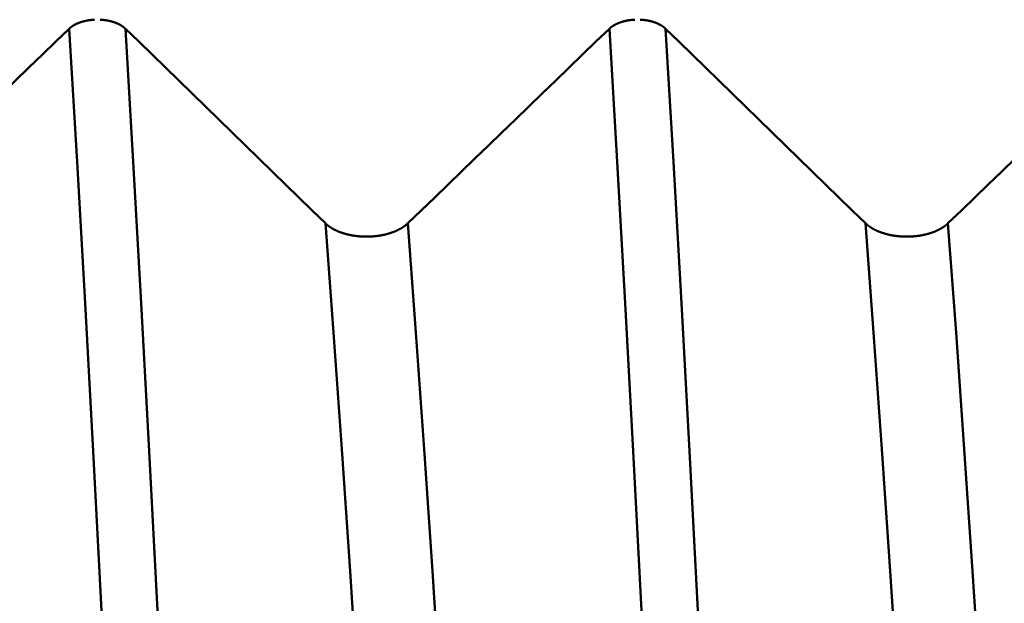
# Model space of a CAD drawing. Extents: x -50 to 107, y -39 to 95.
# Drawn here: x 55 to 57, y 1 to 2 of the extents above; entities that cross this region are included whole.
import ezdxf

# ---------------------------------------------------------------- set-up
doc = ezdxf.new("R2010")
doc.units = 0
doc.header["$PDMODE"] = 1
for name, color, linetype, lineweight in [('1', 4, 'Continuous', 50), ('2', 7, 'Continuous', 25), ('SK2', 7, 'Continuous', 25)]:
    doc.layers.add(name, color=color, linetype=linetype, lineweight=lineweight)
doc.styles.add('STANDARD 3.5 mm', font='monos.ttf', dxfattribs={"height": 3.5})
doc.dimstyles.new('AM_DIN', dxfattribs={"dimtxt": 3.5, "dimasz": 2.5, "dimexe": 2, "dimexo": 1, "dimgap": 1, "dimtad": 1, "dimdec": 1, "dimzin": 0, "dimdsep": 46, "dimtxsty": 'STANDARD 3.5 mm', "dimcen": 0.09, "dimadec": 0, "dimazin": 2, "dimtm": 1e-09, "dimtfac": 0.707107, "dimtmove": 0, "dimatfit": 3, "dimfxl": 1, "dimtolj": 1, "dimtzin": 0, "dimlwd": -1, "dimlwe": -1, "dimarcsym": 0})

# ---------------------------------------------------------------- blocks, each defined once
blk = doc.blocks.new('*D8')
at = {"layer": '2', "color": 0}
for p, q in [((0, 1), (0, 77)), ((66, 4.65), (66, 77)), ((2.5, 75), (63.5, 75))]:
    blk.add_line(p, q, dxfattribs=at)
for points in [[(2.5, 75.4167), (2.5, 74.5833), (0, 75)], [(63.5, 74.5833), (63.5, 75.4167), (66, 75)]]:
    blk.add_solid(points, dxfattribs=at)
at = {"layer": 'DEFPOINTS', "color": 0}
for p in [(66, 65), (66, 3.65), (0, 0)]:
    blk.add_point(p, dxfattribs=at)
at = {"layer": '2', "color": 0, "insert": (33, 77.8113), "char_height": 3.5, "attachment_point": 5, "style": 'STANDARD 3.5 mm'}
blk.add_mtext('\\A1;66.0', dxfattribs=at)
blk = doc.blocks.new('*D11')
at = {"layer": 'DEFPOINTS', "color": 0}
for p in [(63.7046, 4.117), (-24, -2.5), (-24, -20)]:
    blk.add_point(p, dxfattribs=at)
at = {"layer": 'SK2', "color": 0}
for p, q in [((63.7046, 3.117), (63.7046, -32)), ((-24, -3.5), (-24, -32)), ((61.2046, -30), (-21.5, -30))]:
    blk.add_line(p, q, dxfattribs=at)
for points in [[(-21.5, -29.5833), (-21.5, -30.4167), (-24, -30)], [(61.2046, -30.4167), (61.2046, -29.5833), (63.7046, -30)]]:
    blk.add_solid(points, dxfattribs=at)
at = {"layer": 'SK2', "color": 0, "insert": (19.8523, -27.1887), "char_height": 3.5, "attachment_point": 5, "style": 'STANDARD 3.5 mm'}
blk.add_mtext('\\A1;87.7', dxfattribs=at)

msp = doc.modelspace()

# ---------------------------------------------------------------- linework, layer by layer
at = {"layer": '1'}
for points in [[(54.8712, 2.4066), (54.8714, 2.4068), (54.8715, 2.4069), (54.8717, 2.407), (54.8718, 2.4072), (54.872, 2.4073), (54.8721, 2.4074), (54.8723, 2.4076), (54.8724, 2.4077), (54.8726, 2.4078), (54.8727, 2.408), (54.8729, 2.4081), (54.873, 2.4082), (54.8732, 2.4084), (54.8733, 2.4085), (54.8735, 2.4086), (54.8736, 2.4088), (54.8738, 2.4089), (54.8739, 2.409), (54.8741, 2.4092), (54.8743, 2.4093), (54.8744, 2.4094), (54.8746, 2.4095), (54.8747, 2.4097), (54.8749, 2.4098), (54.8751, 2.4099), (54.8752, 2.4101), (54.8754, 2.4102), (54.8756, 2.4103), (54.8757, 2.4104), (54.8759, 2.4106), (54.8761, 2.4107), (54.8762, 2.4108), (54.8764, 2.411), (54.8766, 2.4111), (54.8767, 2.4112), (54.8769, 2.4113), (54.8771, 2.4115), (54.8773, 2.4116), (54.8774, 2.4117), (54.8776, 2.4118), (54.8778, 2.4119), (54.878, 2.4121), (54.8781, 2.4122), (54.8783, 2.4123), (54.8785, 2.4124), (54.8787, 2.4126), (54.8789, 2.4127), (54.8791, 2.4128), (54.8792, 2.4129), (54.8794, 2.413), (54.8796, 2.4132), (54.8798, 2.4133), (54.88, 2.4134), (54.8802, 2.4135), (54.8804, 2.4136), (54.8805, 2.4138), (54.8807, 2.4139), (54.8809, 2.414), (54.8811, 2.4141), (54.8813, 2.4142), (54.8815, 2.4143), (54.8817, 2.4144), (54.8819, 2.4146), (54.8821, 2.4147), (54.8823, 2.4148), (54.8825, 2.4149), (54.8827, 2.415), (54.8829, 2.4151), (54.8831, 2.4152), (54.8833, 2.4154), (54.8835, 2.4155), (54.8837, 2.4156), (54.8839, 2.4157), (54.8841, 2.4158), (54.8843, 2.4159), (54.8845, 2.416), (54.8847, 2.4161), (54.8849, 2.4162), (54.8851, 2.4163), (54.8853, 2.4164), (54.8855, 2.4166), (54.8857, 2.4167), (54.8859, 2.4168), (54.8861, 2.4169), (54.8863, 2.417), (54.8865, 2.4171), (54.8868, 2.4172), (54.887, 2.4173), (54.8872, 2.4174), (54.8874, 2.4175), (54.8876, 2.4176), (54.8878, 2.4177), (54.888, 2.4178), (54.8883, 2.4179), (54.8885, 2.418), (54.8887, 2.4181), (54.8889, 2.4182), (54.8891, 2.4183), (54.8893, 2.4184), (54.8896, 2.4185), (54.8898, 2.4186), (54.89, 2.4187), (54.8902, 2.4188), (54.8905, 2.4189), (54.8907, 2.419), (54.8909, 2.4191), (54.8911, 2.4192), (54.8914, 2.4193), (54.8916, 2.4194), (54.8918, 2.4194), (54.892, 2.4195), (54.8923, 2.4196), (54.8925, 2.4197), (54.8927, 2.4198), (54.8932, 2.42), (54.8936, 2.4202), (54.8941, 2.4204), (54.8946, 2.4205), (54.8951, 2.4207), (54.8955, 2.4209), (54.896, 2.4211), (54.8965, 2.4212), (54.897, 2.4214), (54.8974, 2.4216), (54.8979, 2.4217), (54.8984, 2.4219), (54.8989, 2.422), (54.8994, 2.4222), (54.8999, 2.4223), (54.9004, 2.4225), (54.9009, 2.4226), (54.9014, 2.4228), (54.9019, 2.4229), (54.9024, 2.4231), (54.9029, 2.4232), (54.9034, 2.4234), (54.9039, 2.4235), (54.9044, 2.4236), (54.9049, 2.4238), (54.9054, 2.4239), (54.906, 2.424), (54.9065, 2.4242), (54.907, 2.4243), (54.9075, 2.4244), (54.908, 2.4245), (54.9086, 2.4246), (54.9091, 2.4248), (54.9093, 2.4248), (54.9096, 2.4249), (54.9101, 2.425), (54.9107, 2.4251), (54.9112, 2.4252), (54.9117, 2.4253), (54.9123, 2.4254), (54.9128, 2.4255), (54.9133, 2.4256), (54.9139, 2.4257), (54.9144, 2.4258), (54.915, 2.4259), (54.9155, 2.426), (54.916, 2.4261), (54.9166, 2.4261), (54.9171, 2.4262), (54.9177, 2.4263), (54.9182, 2.4264), (54.9188, 2.4265), (54.9193, 2.4265), (54.9199, 2.4266), (54.9204, 2.4267), (54.921, 2.4267), (54.9216, 2.4268), (54.9221, 2.4269), (54.9227, 2.4269), (54.9232, 2.427), (54.9238, 2.427), (54.9243, 2.4271), (54.9249, 2.4271), (54.9255, 2.4272), (54.926, 2.4272), (54.9266, 2.4273), (54.9271, 2.4273), (54.9277, 2.4273), (54.9283, 2.4274), (54.9288, 2.4274), (54.9294, 2.4274), (54.93, 2.4275)], [(54.9426, 2.4275), (54.9431, 2.4274), (54.9437, 2.4274), (54.9443, 2.4274), (54.9448, 2.4273), (54.9454, 2.4273), (54.9459, 2.4273), (54.9465, 2.4272), (54.947, 2.4272), (54.9476, 2.4271), (54.9482, 2.4271), (54.9487, 2.427), (54.9493, 2.427), (54.9498, 2.4269), (54.9504, 2.4269), (54.9509, 2.4268), (54.9515, 2.4267), (54.952, 2.4267), (54.9526, 2.4266), (54.9531, 2.4265), (54.9537, 2.4265), (54.9542, 2.4264), (54.9548, 2.4263), (54.9553, 2.4262), (54.9559, 2.4261), (54.9564, 2.4261), (54.957, 2.426), (54.9575, 2.4259), (54.958, 2.4258), (54.9586, 2.4257), (54.9591, 2.4256), (54.9597, 2.4255), (54.9602, 2.4254), (54.9607, 2.4253), (54.9613, 2.4252), (54.9618, 2.4251), (54.9623, 2.425), (54.9629, 2.4249), (54.9634, 2.4248), (54.9639, 2.4247), (54.9644, 2.4245), (54.9649, 2.4244), (54.9655, 2.4243), (54.966, 2.4242), (54.9665, 2.424), (54.967, 2.4239), (54.9675, 2.4238), (54.968, 2.4237), (54.9685, 2.4235), (54.969, 2.4234), (54.9695, 2.4232), (54.97, 2.4231), (54.9705, 2.423), (54.971, 2.4228), (54.9715, 2.4227), (54.972, 2.4225), (54.9725, 2.4224), (54.973, 2.4222), (54.9735, 2.4221), (54.974, 2.4219), (54.9745, 2.4217), (54.975, 2.4216), (54.9755, 2.4214), (54.9759, 2.4212), (54.9764, 2.4211), (54.9769, 2.4209), (54.9774, 2.4207), (54.9778, 2.4206), (54.9783, 2.4204), (54.9788, 2.4202), (54.9792, 2.42), (54.9797, 2.4198), (54.9802, 2.4197), (54.9806, 2.4195), (54.9808, 2.4194), (54.9811, 2.4193), (54.9813, 2.4192), (54.9815, 2.4191), (54.9817, 2.419), (54.982, 2.4189), (54.9822, 2.4188), (54.9824, 2.4187), (54.9826, 2.4186), (54.9829, 2.4185), (54.9831, 2.4184), (54.9833, 2.4183), (54.9835, 2.4182), (54.9837, 2.4181), (54.9839, 2.418), (54.9842, 2.4179), (54.9844, 2.4178), (54.9846, 2.4177), (54.9848, 2.4176), (54.985, 2.4175), (54.9852, 2.4174), (54.9855, 2.4173), (54.9857, 2.4172), (54.9859, 2.4171), (54.9861, 2.417), (54.9863, 2.4169), (54.9865, 2.4168), (54.9867, 2.4167), (54.9869, 2.4166), (54.9871, 2.4165), (54.9873, 2.4164), (54.9875, 2.4163), (54.9879, 2.416), (54.9881, 2.4159), (54.9883, 2.4158), (54.9886, 2.4157), (54.9888, 2.4156), (54.989, 2.4155), (54.9892, 2.4154), (54.9894, 2.4153), (54.9896, 2.4152), (54.9897, 2.415), (54.9899, 2.4149), (54.9901, 2.4148), (54.9903, 2.4147), (54.9905, 2.4146), (54.9907, 2.4145), (54.9909, 2.4144), (54.9911, 2.4142), (54.9913, 2.4141), (54.9915, 2.414), (54.9917, 2.4139), (54.9919, 2.4138), (54.9921, 2.4137), (54.9922, 2.4135), (54.9924, 2.4134), (54.9926, 2.4133), (54.9928, 2.4132), (54.993, 2.4131), (54.9932, 2.4129), (54.9934, 2.4128), (54.9935, 2.4127), (54.9937, 2.4126), (54.9939, 2.4125), (54.9941, 2.4123), (54.9943, 2.4122), (54.9944, 2.4121), (54.9946, 2.412), (54.9948, 2.4118), (54.995, 2.4117), (54.9951, 2.4116), (54.9953, 2.4115), (54.9955, 2.4113), (54.9957, 2.4112), (54.9958, 2.4111), (54.996, 2.411), (54.9962, 2.4108), (54.9964, 2.4107), (54.9965, 2.4106), (54.9967, 2.4105), (54.9969, 2.4103), (54.997, 2.4102), (54.9972, 2.4101), (54.9973, 2.4099), (54.9975, 2.4098), (54.9977, 2.4097), (54.9978, 2.4096), (54.998, 2.4094), (54.9982, 2.4093), (54.9983, 2.4092), (54.9985, 2.409), (54.9986, 2.4089), (54.9988, 2.4088), (54.9989, 2.4086), (54.9991, 2.4085), (54.9992, 2.4084), (54.9994, 2.4082), (54.9995, 2.4081), (54.9997, 2.408), (54.9998, 2.4078), (55, 2.4077), (55.0001, 2.4076), (55.0003, 2.4074), (55.0004, 2.4073), (55.0006, 2.4072), (55.0007, 2.407), (55.0009, 2.4069), (55.001, 2.4068), (55.0012, 2.4066)], [(56.1212, 2.4066), (56.1214, 2.4068), (56.1215, 2.4069), (56.1217, 2.407), (56.1218, 2.4072), (56.122, 2.4073), (56.1221, 2.4074), (56.1223, 2.4076), (56.1224, 2.4077), (56.1226, 2.4078), (56.1227, 2.408), (56.1229, 2.4081), (56.123, 2.4082), (56.1232, 2.4084), (56.1233, 2.4085), (56.1235, 2.4086), (56.1236, 2.4088), (56.1238, 2.4089), (56.1239, 2.409), (56.1241, 2.4092), (56.1243, 2.4093), (56.1244, 2.4094), (56.1246, 2.4095), (56.1247, 2.4097), (56.1249, 2.4098), (56.1251, 2.4099), (56.1252, 2.4101), (56.1254, 2.4102), (56.1256, 2.4103), (56.1257, 2.4104), (56.1259, 2.4106), (56.1261, 2.4107), (56.1262, 2.4108), (56.1264, 2.411), (56.1266, 2.4111), (56.1267, 2.4112), (56.1269, 2.4113), (56.1271, 2.4115), (56.1273, 2.4116), (56.1274, 2.4117), (56.1276, 2.4118), (56.1278, 2.4119), (56.128, 2.4121), (56.1281, 2.4122), (56.1283, 2.4123), (56.1285, 2.4124), (56.1287, 2.4126), (56.1289, 2.4127), (56.1291, 2.4128), (56.1292, 2.4129), (56.1294, 2.413), (56.1296, 2.4132), (56.1298, 2.4133), (56.13, 2.4134), (56.1302, 2.4135), (56.1304, 2.4136), (56.1305, 2.4138), (56.1307, 2.4139), (56.1309, 2.414), (56.1311, 2.4141), (56.1313, 2.4142), (56.1315, 2.4143), (56.1317, 2.4144), (56.1319, 2.4146), (56.1321, 2.4147), (56.1323, 2.4148), (56.1325, 2.4149), (56.1327, 2.415), (56.1329, 2.4151), (56.1331, 2.4152), (56.1333, 2.4154), (56.1335, 2.4155), (56.1337, 2.4156), (56.1339, 2.4157), (56.1341, 2.4158), (56.1343, 2.4159), (56.1345, 2.416), (56.1347, 2.4161), (56.1349, 2.4162), (56.1351, 2.4163), (56.1353, 2.4164), (56.1355, 2.4166), (56.1357, 2.4167), (56.1359, 2.4168), (56.1361, 2.4169), (56.1363, 2.417), (56.1365, 2.4171), (56.1368, 2.4172), (56.137, 2.4173), (56.1372, 2.4174), (56.1374, 2.4175), (56.1376, 2.4176), (56.1378, 2.4177), (56.138, 2.4178), (56.1383, 2.4179), (56.1385, 2.418), (56.1387, 2.4181), (56.1389, 2.4182), (56.1391, 2.4183), (56.1393, 2.4184), (56.1396, 2.4185), (56.1398, 2.4186), (56.14, 2.4187), (56.1402, 2.4188), (56.1405, 2.4189), (56.1407, 2.419), (56.1409, 2.4191), (56.1411, 2.4192), (56.1414, 2.4193), (56.1416, 2.4194), (56.1418, 2.4194), (56.142, 2.4195), (56.1423, 2.4196), (56.1425, 2.4197), (56.1427, 2.4198), (56.1432, 2.42), (56.1436, 2.4202), (56.1441, 2.4204), (56.1446, 2.4205), (56.1451, 2.4207), (56.1455, 2.4209), (56.146, 2.4211), (56.1465, 2.4212), (56.147, 2.4214), (56.1474, 2.4216), (56.1479, 2.4217), (56.1484, 2.4219), (56.1489, 2.422), (56.1494, 2.4222), (56.1499, 2.4223), (56.1504, 2.4225), (56.1509, 2.4226), (56.1514, 2.4228), (56.1519, 2.4229), (56.1524, 2.4231), (56.1529, 2.4232), (56.1534, 2.4234), (56.1539, 2.4235), (56.1544, 2.4236), (56.1549, 2.4238), (56.1554, 2.4239), (56.156, 2.424), (56.1565, 2.4242), (56.157, 2.4243), (56.1575, 2.4244), (56.158, 2.4245), (56.1586, 2.4246), (56.1591, 2.4248), (56.1593, 2.4248), (56.1596, 2.4249), (56.1601, 2.425), (56.1607, 2.4251), (56.1612, 2.4252), (56.1617, 2.4253), (56.1623, 2.4254), (56.1628, 2.4255), (56.1633, 2.4256), (56.1639, 2.4257), (56.1644, 2.4258), (56.165, 2.4259), (56.1655, 2.426), (56.166, 2.4261), (56.1666, 2.4261), (56.1671, 2.4262), (56.1677, 2.4263), (56.1682, 2.4264), (56.1688, 2.4265), (56.1693, 2.4265), (56.1699, 2.4266), (56.1704, 2.4267), (56.171, 2.4267), (56.1716, 2.4268), (56.1721, 2.4269), (56.1727, 2.4269), (56.1732, 2.427), (56.1738, 2.427), (56.1743, 2.4271), (56.1749, 2.4271), (56.1755, 2.4272), (56.176, 2.4272), (56.1766, 2.4273), (56.1771, 2.4273), (56.1777, 2.4273), (56.1783, 2.4274), (56.1788, 2.4274), (56.1794, 2.4274), (56.18, 2.4275)], [(56.1926, 2.4275), (56.1931, 2.4274), (56.1937, 2.4274), (56.1943, 2.4274), (56.1948, 2.4273), (56.1954, 2.4273), (56.1959, 2.4273), (56.1965, 2.4272), (56.197, 2.4272), (56.1976, 2.4271), (56.1982, 2.4271), (56.1987, 2.427), (56.1993, 2.427), (56.1998, 2.4269), (56.2004, 2.4269), (56.2009, 2.4268), (56.2015, 2.4267), (56.202, 2.4267), (56.2026, 2.4266), (56.2031, 2.4265), (56.2037, 2.4265), (56.2042, 2.4264), (56.2048, 2.4263), (56.2053, 2.4262), (56.2059, 2.4261), (56.2064, 2.4261), (56.207, 2.426), (56.2075, 2.4259), (56.208, 2.4258), (56.2086, 2.4257), (56.2091, 2.4256), (56.2097, 2.4255), (56.2102, 2.4254), (56.2107, 2.4253), (56.2113, 2.4252), (56.2118, 2.4251), (56.2123, 2.425), (56.2129, 2.4249), (56.2134, 2.4248), (56.2139, 2.4247), (56.2144, 2.4245), (56.2149, 2.4244), (56.2155, 2.4243), (56.216, 2.4242), (56.2165, 2.424), (56.217, 2.4239), (56.2175, 2.4238), (56.218, 2.4237), (56.2185, 2.4235), (56.219, 2.4234), (56.2195, 2.4232), (56.22, 2.4231), (56.2205, 2.423), (56.221, 2.4228), (56.2215, 2.4227), (56.222, 2.4225), (56.2225, 2.4224), (56.223, 2.4222), (56.2235, 2.4221), (56.224, 2.4219), (56.2245, 2.4217), (56.225, 2.4216), (56.2255, 2.4214), (56.2259, 2.4212), (56.2264, 2.4211), (56.2269, 2.4209), (56.2274, 2.4207), (56.2278, 2.4206), (56.2283, 2.4204), (56.2288, 2.4202), (56.2292, 2.42), (56.2297, 2.4198), (56.2302, 2.4197), (56.2306, 2.4195), (56.2308, 2.4194), (56.2311, 2.4193), (56.2313, 2.4192), (56.2315, 2.4191), (56.2317, 2.419), (56.232, 2.4189), (56.2322, 2.4188), (56.2324, 2.4187), (56.2326, 2.4186), (56.2329, 2.4185), (56.2331, 2.4184), (56.2333, 2.4183), (56.2335, 2.4182), (56.2337, 2.4181), (56.2339, 2.418), (56.2342, 2.4179), (56.2344, 2.4178), (56.2346, 2.4177), (56.2348, 2.4176), (56.235, 2.4175), (56.2352, 2.4174), (56.2355, 2.4173), (56.2357, 2.4172), (56.2359, 2.4171), (56.2361, 2.417), (56.2363, 2.4169), (56.2365, 2.4168), (56.2367, 2.4167), (56.2369, 2.4166), (56.2371, 2.4165), (56.2373, 2.4164), (56.2375, 2.4163), (56.2379, 2.416), (56.2381, 2.4159), (56.2383, 2.4158), (56.2386, 2.4157), (56.2388, 2.4156), (56.239, 2.4155), (56.2392, 2.4154), (56.2394, 2.4153), (56.2396, 2.4152), (56.2397, 2.415), (56.2399, 2.4149), (56.2401, 2.4148), (56.2403, 2.4147), (56.2405, 2.4146), (56.2407, 2.4145), (56.2409, 2.4144), (56.2411, 2.4142), (56.2413, 2.4141), (56.2415, 2.414), (56.2417, 2.4139), (56.2419, 2.4138), (56.2421, 2.4137), (56.2422, 2.4135), (56.2424, 2.4134), (56.2426, 2.4133), (56.2428, 2.4132), (56.243, 2.4131), (56.2432, 2.4129), (56.2434, 2.4128), (56.2435, 2.4127), (56.2437, 2.4126), (56.2439, 2.4125), (56.2441, 2.4123), (56.2443, 2.4122), (56.2444, 2.4121), (56.2446, 2.412), (56.2448, 2.4118), (56.245, 2.4117), (56.2451, 2.4116), (56.2453, 2.4115), (56.2455, 2.4113), (56.2457, 2.4112), (56.2458, 2.4111), (56.246, 2.411), (56.2462, 2.4108), (56.2464, 2.4107), (56.2465, 2.4106), (56.2467, 2.4105), (56.2469, 2.4103), (56.247, 2.4102), (56.2472, 2.4101), (56.2473, 2.4099), (56.2475, 2.4098), (56.2477, 2.4097), (56.2478, 2.4096), (56.248, 2.4094), (56.2482, 2.4093), (56.2483, 2.4092), (56.2485, 2.409), (56.2486, 2.4089), (56.2488, 2.4088), (56.2489, 2.4086), (56.2491, 2.4085), (56.2492, 2.4084), (56.2494, 2.4082), (56.2495, 2.4081), (56.2497, 2.408), (56.2498, 2.4078), (56.25, 2.4077), (56.2501, 2.4076), (56.2503, 2.4074), (56.2504, 2.4073), (56.2506, 2.4072), (56.2507, 2.407), (56.2509, 2.4069), (56.251, 2.4068), (56.2512, 2.4066)], [(54.4046, 1.9561), (54.4358, 1.9861), (54.4669, 2.0161), (54.498, 2.0462), (54.5291, 2.0762), (54.5602, 2.1062), (54.5913, 2.1363), (54.6224, 2.1663), (54.6536, 2.1963), (54.6847, 2.2264), (54.7158, 2.2564), (54.7469, 2.2865), (54.778, 2.3165), (54.8091, 2.3465), (54.8402, 2.3766), (54.8712, 2.4066)], [(54.998, -0.0106), (54.981, 0.3507), (54.9633, 0.7139), (54.9451, 1.0748), (54.9265, 1.4288), (54.9079, 1.7715), (54.8894, 2.0987), (54.8712, 2.4066)], [(55.1279, -0.0106), (55.1109, 0.3507), (55.0932, 0.7139), (55.075, 1.0748), (55.0564, 1.4288), (55.0378, 1.7715), (55.0193, 2.0987), (55.0012, 2.4066)], [(55.0012, 2.4066), (55.032, 2.3766), (55.0629, 2.3466), (55.0938, 2.3165), (55.1247, 2.2865), (55.1555, 2.2565), (55.1864, 2.2264), (55.2173, 2.1964), (55.2482, 2.1664), (55.279, 2.1363), (55.3099, 2.1063), (55.3407, 2.0762), (55.3716, 2.0462), (55.4024, 2.0162), (55.4333, 1.9861), (55.4641, 1.9561)], [(55.6546, 1.9561), (55.6858, 1.9861), (55.7169, 2.0161), (55.748, 2.0462), (55.7791, 2.0762), (55.8102, 2.1062), (55.8413, 2.1363), (55.8724, 2.1663), (55.9036, 2.1963), (55.9347, 2.2264), (55.9658, 2.2564), (55.9969, 2.2865), (56.028, 2.3165), (56.0591, 2.3465), (56.0902, 2.3766), (56.1212, 2.4066)], [(56.248, -0.0106), (56.231, 0.3507), (56.2133, 0.7139), (56.1951, 1.0748), (56.1765, 1.4288), (56.1579, 1.7715), (56.1394, 2.0987), (56.1212, 2.4066)], [(56.3779, -0.0106), (56.3609, 0.3507), (56.3432, 0.7139), (56.325, 1.0748), (56.3064, 1.4288), (56.2878, 1.7715), (56.2693, 2.0987), (56.2512, 2.4066)], [(56.2512, 2.4066), (56.282, 2.3766), (56.3129, 2.3466), (56.3438, 2.3165), (56.3747, 2.2865), (56.4055, 2.2565), (56.4364, 2.2264), (56.4673, 2.1964), (56.4982, 2.1664), (56.529, 2.1363), (56.5599, 2.1063), (56.5907, 2.0762), (56.6216, 2.0462), (56.6524, 2.0162), (56.6833, 1.9861), (56.7141, 1.9561)], [(56.9046, 1.9561), (56.9358, 1.9861), (56.9669, 2.0161), (56.998, 2.0462), (57.0291, 2.0762), (57.0602, 2.1062), (57.0913, 2.1363), (57.1224, 2.1663), (57.1536, 2.1963), (57.1847, 2.2264), (57.2158, 2.2564), (57.2469, 2.2865), (57.278, 2.3165), (57.3091, 2.3465), (57.3402, 2.3766), (57.3712, 2.4066)], [(55.5945, -0.0388), (55.5769, 0.2601), (55.5588, 0.5601), (55.5401, 0.8581), (55.521, 1.1507), (55.5018, 1.4336), (55.4827, 1.7032), (55.4641, 1.9561)], [(55.4641, 1.9561), (55.4646, 1.9556), (55.465, 1.9552), (55.4655, 1.9548), (55.4659, 1.9543), (55.4664, 1.9539), (55.4669, 1.9535), (55.4674, 1.9531), (55.4679, 1.9526), (55.4684, 1.9522), (55.4689, 1.9518), (55.4694, 1.9514), (55.4699, 1.951), (55.4705, 1.9506), (55.471, 1.9502), (55.4715, 1.9498), (55.4721, 1.9494), (55.4726, 1.949), (55.4732, 1.9486), (55.4737, 1.9482), (55.4743, 1.9478), (55.4749, 1.9474), (55.4755, 1.947), (55.476, 1.9466), (55.4766, 1.9462), (55.4772, 1.9459), (55.4778, 1.9455), (55.4784, 1.9451), (55.4791, 1.9447), (55.4797, 1.9444), (55.4803, 1.944), (55.4809, 1.9437), (55.4816, 1.9433), (55.4822, 1.9429), (55.4828, 1.9426), (55.4835, 1.9422), (55.4841, 1.9419), (55.4848, 1.9416), (55.4855, 1.9412), (55.4861, 1.9409), (55.4868, 1.9405), (55.4875, 1.9402), (55.4881, 1.9399), (55.4888, 1.9396), (55.4895, 1.9392), (55.4902, 1.9389), (55.4909, 1.9386), (55.4916, 1.9383), (55.4923, 1.938), (55.493, 1.9377), (55.4938, 1.9374), (55.4945, 1.9371), (55.4952, 1.9368), (55.496, 1.9365), (55.4967, 1.9362), (55.4974, 1.9359), (55.4982, 1.9356), (55.4989, 1.9354), (55.4997, 1.9351), (55.5004, 1.9348), (55.5012, 1.9346), (55.502, 1.9343), (55.5028, 1.934), (55.5035, 1.9338), (55.5043, 1.9335), (55.5051, 1.9333), (55.5059, 1.933), (55.5067, 1.9328), (55.5075, 1.9325), (55.5083, 1.9323), (55.5091, 1.9321), (55.5099, 1.9318), (55.5107, 1.9316), (55.5115, 1.9314), (55.5123, 1.9312), (55.5131, 1.931), (55.5139, 1.9307), (55.5147, 1.9305), (55.5156, 1.9303), (55.5164, 1.9301), (55.5172, 1.9299), (55.518, 1.9298), (55.5189, 1.9296), (55.5197, 1.9294), (55.5205, 1.9292), (55.5214, 1.929), (55.5222, 1.9289), (55.5231, 1.9287), (55.5239, 1.9285), (55.5248, 1.9284), (55.5256, 1.9282), (55.5265, 1.9281), (55.5273, 1.9279), (55.5282, 1.9278), (55.5291, 1.9276), (55.5299, 1.9275), (55.5308, 1.9274), (55.5317, 1.9272), (55.5326, 1.9271), (55.5334, 1.927), (55.5343, 1.9269), (55.5352, 1.9268), (55.5361, 1.9267), (55.537, 1.9266), (55.5378, 1.9265), (55.5387, 1.9264), (55.5396, 1.9263), (55.5405, 1.9262), (55.5414, 1.9261), (55.5423, 1.926), (55.5432, 1.9259), (55.5441, 1.9259), (55.545, 1.9258), (55.5458, 1.9257), (55.5467, 1.9257), (55.5476, 1.9256), (55.5485, 1.9256), (55.5494, 1.9255), (55.5503, 1.9255), (55.5512, 1.9254), (55.5521, 1.9254), (55.553, 1.9254), (55.5539, 1.9253), (55.5548, 1.9253), (55.5557, 1.9253), (55.5566, 1.9253), (55.5575, 1.9253), (55.5584, 1.9253), (55.5593, 1.9253), (55.5602, 1.9253), (55.5611, 1.9253), (55.562, 1.9253), (55.5629, 1.9253), (55.5638, 1.9253), (55.5647, 1.9254), (55.5656, 1.9254), (55.5665, 1.9254), (55.5674, 1.9254), (55.5683, 1.9255), (55.5692, 1.9255), (55.5701, 1.9256), (55.571, 1.9256), (55.5719, 1.9257), (55.5728, 1.9257), (55.5737, 1.9258), (55.5745, 1.9259), (55.5754, 1.926), (55.5763, 1.926), (55.5772, 1.9261), (55.5781, 1.9262), (55.579, 1.9263), (55.5799, 1.9264), (55.5808, 1.9265), (55.5817, 1.9266), (55.5825, 1.9267), (55.5834, 1.9268), (55.5843, 1.9269), (55.5852, 1.927), (55.586, 1.9271), (55.5869, 1.9273), (55.5878, 1.9274), (55.5886, 1.9275), (55.5895, 1.9277), (55.5904, 1.9278), (55.5912, 1.9279), (55.5921, 1.9281), (55.5929, 1.9282), (55.5938, 1.9284), (55.5946, 1.9286), (55.5955, 1.9287), (55.5963, 1.9289), (55.5972, 1.9291), (55.598, 1.9292), (55.5989, 1.9294), (55.5997, 1.9296), (55.6005, 1.9298), (55.6014, 1.93), (55.6022, 1.9302), (55.603, 1.9304), (55.6039, 1.9306), (55.6047, 1.9308), (55.6055, 1.931), (55.6063, 1.9312), (55.6071, 1.9314), (55.6079, 1.9316), (55.6087, 1.9319), (55.6095, 1.9321), (55.6103, 1.9323), (55.6111, 1.9326), (55.6119, 1.9328), (55.6127, 1.933), (55.6135, 1.9333), (55.6143, 1.9335), (55.6151, 1.9338), (55.6158, 1.9341), (55.6166, 1.9343), (55.6174, 1.9346), (55.6182, 1.9348), (55.6189, 1.9351), (55.6197, 1.9354), (55.6204, 1.9357), (55.6212, 1.9359), (55.6219, 1.9362), (55.6226, 1.9365), (55.6234, 1.9368), (55.6241, 1.9371), (55.6248, 1.9374), (55.6255, 1.9377), (55.6262, 1.938), (55.627, 1.9383), (55.6277, 1.9386), (55.6284, 1.9389), (55.6291, 1.9392), (55.6298, 1.9396), (55.6304, 1.9399), (55.6311, 1.9402), (55.6318, 1.9406), (55.6325, 1.9409), (55.6331, 1.9412), (55.6338, 1.9416), (55.6345, 1.9419), (55.6351, 1.9423), (55.6358, 1.9426), (55.6364, 1.943), (55.6371, 1.9433), (55.6377, 1.9437), (55.6383, 1.944), (55.639, 1.9444), (55.6396, 1.9448), (55.6402, 1.9451), (55.6408, 1.9455), (55.6414, 1.9459), (55.642, 1.9462), (55.6426, 1.9466), (55.6432, 1.947), (55.6438, 1.9474), (55.6443, 1.9478), (55.6449, 1.9482), (55.6455, 1.9486), (55.646, 1.949), (55.6466, 1.9494), (55.6471, 1.9498), (55.6477, 1.9502), (55.6482, 1.9506), (55.6487, 1.951), (55.6493, 1.9514), (55.6498, 1.9518), (55.6503, 1.9522), (55.6508, 1.9526), (55.6513, 1.953), (55.6518, 1.9535), (55.6523, 1.9539), (55.6528, 1.9543), (55.6532, 1.9548), (55.6537, 1.9552), (55.6542, 1.9556), (55.6546, 1.9561)], [(55.785, -0.0388), (55.7675, 0.2601), (55.7493, 0.5601), (55.7306, 0.8581), (55.7115, 1.1507), (55.6923, 1.4336), (55.6733, 1.7032), (55.6546, 1.9561)], [(56.8445, -0.0388), (56.8269, 0.2601), (56.8088, 0.5601), (56.7901, 0.8581), (56.771, 1.1507), (56.7518, 1.4336), (56.7327, 1.7032), (56.7141, 1.9561)], [(56.7141, 1.9561), (56.7146, 1.9556), (56.715, 1.9552), (56.7155, 1.9548), (56.7159, 1.9543), (56.7164, 1.9539), (56.7169, 1.9535), (56.7174, 1.9531), (56.7179, 1.9526), (56.7184, 1.9522), (56.7189, 1.9518), (56.7194, 1.9514), (56.7199, 1.951), (56.7205, 1.9506), (56.721, 1.9502), (56.7215, 1.9498), (56.7221, 1.9494), (56.7226, 1.949), (56.7232, 1.9486), (56.7237, 1.9482), (56.7243, 1.9478), (56.7249, 1.9474), (56.7255, 1.947), (56.726, 1.9466), (56.7266, 1.9462), (56.7272, 1.9459), (56.7278, 1.9455), (56.7284, 1.9451), (56.7291, 1.9447), (56.7297, 1.9444), (56.7303, 1.944), (56.7309, 1.9437), (56.7316, 1.9433), (56.7322, 1.9429), (56.7328, 1.9426), (56.7335, 1.9422), (56.7341, 1.9419), (56.7348, 1.9416), (56.7355, 1.9412), (56.7361, 1.9409), (56.7368, 1.9405), (56.7375, 1.9402), (56.7381, 1.9399), (56.7388, 1.9396), (56.7395, 1.9392), (56.7402, 1.9389), (56.7409, 1.9386), (56.7416, 1.9383), (56.7423, 1.938), (56.743, 1.9377), (56.7438, 1.9374), (56.7445, 1.9371), (56.7452, 1.9368), (56.746, 1.9365), (56.7467, 1.9362), (56.7474, 1.9359), (56.7482, 1.9356), (56.7489, 1.9354), (56.7497, 1.9351), (56.7504, 1.9348), (56.7512, 1.9346), (56.752, 1.9343), (56.7528, 1.934), (56.7535, 1.9338), (56.7543, 1.9335), (56.7551, 1.9333), (56.7559, 1.933), (56.7567, 1.9328), (56.7575, 1.9325), (56.7583, 1.9323), (56.7591, 1.9321), (56.7599, 1.9318), (56.7607, 1.9316), (56.7615, 1.9314), (56.7623, 1.9312), (56.7631, 1.931), (56.7639, 1.9307), (56.7647, 1.9305), (56.7656, 1.9303), (56.7664, 1.9301), (56.7672, 1.9299), (56.768, 1.9298), (56.7689, 1.9296), (56.7697, 1.9294), (56.7705, 1.9292), (56.7714, 1.929), (56.7722, 1.9289), (56.7731, 1.9287), (56.7739, 1.9285), (56.7748, 1.9284), (56.7756, 1.9282), (56.7765, 1.9281), (56.7773, 1.9279), (56.7782, 1.9278), (56.7791, 1.9276), (56.7799, 1.9275), (56.7808, 1.9274), (56.7817, 1.9272), (56.7826, 1.9271), (56.7834, 1.927), (56.7843, 1.9269), (56.7852, 1.9268), (56.7861, 1.9267), (56.787, 1.9266), (56.7878, 1.9265), (56.7887, 1.9264), (56.7896, 1.9263), (56.7905, 1.9262), (56.7914, 1.9261), (56.7923, 1.926), (56.7932, 1.9259), (56.7941, 1.9259), (56.795, 1.9258), (56.7958, 1.9257), (56.7967, 1.9257), (56.7976, 1.9256), (56.7985, 1.9256), (56.7994, 1.9255), (56.8003, 1.9255), (56.8012, 1.9254), (56.8021, 1.9254), (56.803, 1.9254), (56.8039, 1.9253), (56.8048, 1.9253), (56.8057, 1.9253), (56.8066, 1.9253), (56.8075, 1.9253), (56.8084, 1.9253), (56.8093, 1.9253), (56.8102, 1.9253), (56.8111, 1.9253), (56.812, 1.9253), (56.8129, 1.9253), (56.8138, 1.9253), (56.8147, 1.9254), (56.8156, 1.9254), (56.8165, 1.9254), (56.8174, 1.9254), (56.8183, 1.9255), (56.8192, 1.9255), (56.8201, 1.9256), (56.821, 1.9256), (56.8219, 1.9257), (56.8228, 1.9257), (56.8237, 1.9258), (56.8245, 1.9259), (56.8254, 1.926), (56.8263, 1.926), (56.8272, 1.9261), (56.8281, 1.9262), (56.829, 1.9263), (56.8299, 1.9264), (56.8308, 1.9265), (56.8317, 1.9266), (56.8325, 1.9267), (56.8334, 1.9268), (56.8343, 1.9269), (56.8352, 1.927), (56.836, 1.9271), (56.8369, 1.9273), (56.8378, 1.9274), (56.8386, 1.9275), (56.8395, 1.9277), (56.8404, 1.9278), (56.8412, 1.9279), (56.8421, 1.9281), (56.8429, 1.9282), (56.8438, 1.9284), (56.8446, 1.9286), (56.8455, 1.9287), (56.8463, 1.9289), (56.8472, 1.9291), (56.848, 1.9292), (56.8489, 1.9294), (56.8497, 1.9296), (56.8505, 1.9298), (56.8514, 1.93), (56.8522, 1.9302), (56.853, 1.9304), (56.8539, 1.9306), (56.8547, 1.9308), (56.8555, 1.931), (56.8563, 1.9312), (56.8571, 1.9314), (56.8579, 1.9316), (56.8587, 1.9319), (56.8595, 1.9321), (56.8603, 1.9323), (56.8611, 1.9326), (56.8619, 1.9328), (56.8627, 1.933), (56.8635, 1.9333), (56.8643, 1.9335), (56.8651, 1.9338), (56.8658, 1.9341), (56.8666, 1.9343), (56.8674, 1.9346), (56.8682, 1.9348), (56.8689, 1.9351), (56.8697, 1.9354), (56.8704, 1.9357), (56.8712, 1.9359), (56.8719, 1.9362), (56.8726, 1.9365), (56.8734, 1.9368), (56.8741, 1.9371), (56.8748, 1.9374), (56.8755, 1.9377), (56.8762, 1.938), (56.877, 1.9383), (56.8777, 1.9386), (56.8784, 1.9389), (56.8791, 1.9392), (56.8798, 1.9396), (56.8804, 1.9399), (56.8811, 1.9402), (56.8818, 1.9406), (56.8825, 1.9409), (56.8831, 1.9412), (56.8838, 1.9416), (56.8845, 1.9419), (56.8851, 1.9423), (56.8858, 1.9426), (56.8864, 1.943), (56.8871, 1.9433), (56.8877, 1.9437), (56.8883, 1.944), (56.889, 1.9444), (56.8896, 1.9448), (56.8902, 1.9451), (56.8908, 1.9455), (56.8914, 1.9459), (56.892, 1.9462), (56.8926, 1.9466), (56.8932, 1.947), (56.8938, 1.9474), (56.8943, 1.9478), (56.8949, 1.9482), (56.8955, 1.9486), (56.896, 1.949), (56.8966, 1.9494), (56.8971, 1.9498), (56.8977, 1.9502), (56.8982, 1.9506), (56.8987, 1.951), (56.8993, 1.9514), (56.8998, 1.9518), (56.9003, 1.9522), (56.9008, 1.9526), (56.9013, 1.953), (56.9018, 1.9535), (56.9023, 1.9539), (56.9028, 1.9543), (56.9032, 1.9548), (56.9037, 1.9552), (56.9042, 1.9556), (56.9046, 1.9561)], [(57.035, -0.0388), (57.0175, 0.2601), (56.9993, 0.5601), (56.9806, 0.8581), (56.9615, 1.1507), (56.9423, 1.4336), (56.9233, 1.7032), (56.9046, 1.9561)]]:
    msp.add_lwpolyline(points, dxfattribs=at)

# ---------------------------------------------------------------- dimensions: what is measured, and where the dimension line sits
at = {"layer": '2'}
dim = msp.add_linear_dim(base=(66, 75), p1=(0, 0), p2=(66, 3.65), dimstyle='AM_DIN', dxfattribs=at)
dim.commit()
dim.dimension.update_dxf_attribs({"geometry": '*D8', "text_midpoint": (33, 75), "dimtype": 160})
at = {"layer": 'SK2'}
dim = msp.add_linear_dim(base=(-24, -30), p1=(63.7046, 4.117), p2=(-24, -2.5), dimstyle='AM_DIN', dxfattribs=at)
dim.commit()
dim.dimension.update_dxf_attribs({"geometry": '*D11', "text_midpoint": (19.8523, -30), "dimtype": 160})

doc.saveas('drawing.dxf')
